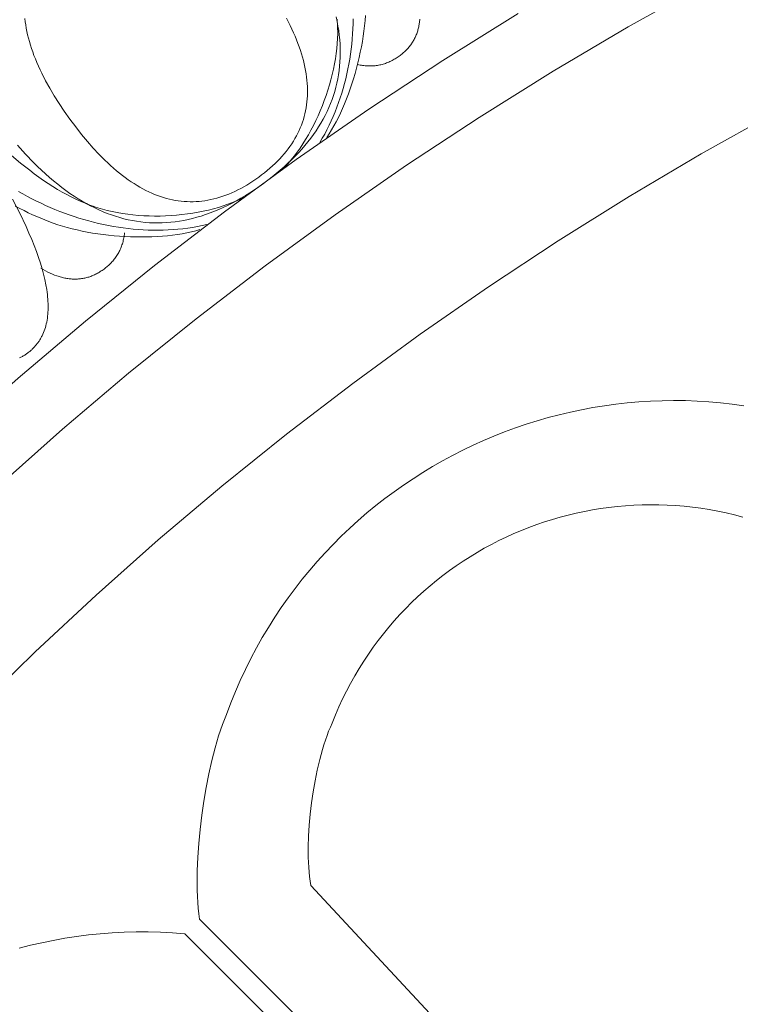
# Model space of a CAD drawing. Units: millimetres. Extents: x 1475 to 3324, y -9589 to -7993.
# Drawn here: x 1960 to 2030, y -8537 to -8441 of the extents above; entities that cross this region are included whole.
import ezdxf

# ---------------------------------------------------------------- set-up
doc = ezdxf.new("R2010")
doc.units = ezdxf.units.MM
doc.header["$MEASUREMENT"] = 0
doc.layers.add('DEFAULT', color=7, linetype='Continuous')

msp = doc.modelspace()

# ---------------------------------------------------------------- linework, layer by layer
at = {"layer": 'DEFAULT', "color": 255, "lineweight": 9}
for points in [[(2026.936, -8437.334), (2019.511, -8441.484), (2012.199, -8445.808), (2005.001, -8450.301), (1997.92, -8454.961), (1990.96, -8459.786), (1984.123, -8464.773), (1977.411, -8469.919), (1970.828, -8475.221), (1964.377, -8480.676), (1958.059, -8486.282), (1951.878, -8492.035), (1945.837, -8497.934), (1939.938, -8503.975), (1934.184, -8510.156), (1928.579, -8516.474), (1923.123, -8522.925), (1917.822, -8529.508), (1912.676, -8536.22), (1907.689, -8543.057)], [(2008.788, -8440.182), (2001.456, -8444.759), (1994.243, -8449.507), (1987.152, -8454.422), (1980.187, -8459.502), (1973.35, -8464.744), (1966.644, -8470.145), (1960.072, -8475.702), (1953.637, -8481.413), (1947.34, -8487.274), (1941.186, -8493.283), (1935.177, -8499.437), (1929.316, -8505.733), (1923.605, -8512.169), (1918.048, -8518.741), (1912.647, -8525.447), (1907.405, -8532.284), (1902.326, -8539.249), (1897.41, -8546.34), (1892.663, -8553.553), (1888.086, -8560.885), (1883.682, -8568.335), (1879.453, -8575.898)], [(1960.005, -8453.009), (1960.782, -8453.877), (1961.563, -8454.693), (1961.955, -8455.081), (1962.347, -8455.456), (1962.741, -8455.817), (1963.135, -8456.166), (1963.53, -8456.501), (1963.926, -8456.823), (1964.323, -8457.131), (1964.721, -8457.427), (1965.12, -8457.709), (1965.519, -8457.978), (1965.92, -8458.234), (1966.321, -8458.477), (1966.723, -8458.707), (1967.126, -8458.923), (1967.53, -8459.126), (1967.935, -8459.316), (1968.341, -8459.493), (1968.747, -8459.656), (1969.155, -8459.807), (1969.563, -8459.944), (1969.972, -8460.068), (1970.382, -8460.178), (1970.793, -8460.276), (1971.205, -8460.36), (1971.617, -8460.431), (1972.031, -8460.489), (1972.445, -8460.534), (1972.86, -8460.565), (1973.276, -8460.583), (1973.693, -8460.588), (1974.111, -8460.58), (1974.53, -8460.559), (1974.95, -8460.524), (1975.37, -8460.477), (1975.791, -8460.416), (1976.214, -8460.342), (1976.637, -8460.254), (1977.061, -8460.154), (1977.485, -8460.04), (1977.911, -8459.913), (1978.338, -8459.773), (1978.765, -8459.619), (1979.193, -8459.453), (1979.622, -8459.273), (1980.053, -8459.08), (1980.483, -8458.874), (1980.915, -8458.654), (1981.348, -8458.422), (1981.781, -8458.176), (1982.216, -8457.917), (1982.651, -8457.645), (1983.087, -8457.359), (1983.524, -8457.061), (1983.962, -8456.749), (1984.394, -8456.429), (1984.813, -8456.105), (1985.219, -8455.779), (1985.613, -8455.449), (1985.993, -8455.116), (1986.361, -8454.779), (1986.716, -8454.44), (1987.058, -8454.097), (1987.387, -8453.751), (1987.704, -8453.401), (1988.008, -8453.049), (1988.298, -8452.693), (1988.576, -8452.334), (1988.842, -8451.971), (1989.094, -8451.606), (1989.333, -8451.237), (1989.56, -8450.865), (1989.774, -8450.489), (1989.975, -8450.111), (1990.163, -8449.729), (1990.339, -8449.344), (1990.501, -8448.955), (1990.651, -8448.564), (1990.788, -8448.169), (1990.912, -8447.771), (1991.023, -8447.369), (1991.121, -8446.965), (1991.207, -8446.557), (1991.28, -8446.146), (1991.34, -8445.731), (1991.387, -8445.314), (1991.421, -8444.893), (1991.442, -8444.469), (1991.451, -8444.041), (1991.447, -8443.61), (1991.43, -8443.177), (1991.4, -8442.739), (1991.357, -8442.299), (1991.302, -8441.855), (1991.233, -8441.408), (1991.152, -8440.958), (1991.058, -8440.505)], [(1960.728, -8440.676), (1960.763, -8440.989), (1960.808, -8441.305), (1960.861, -8441.623), (1960.924, -8441.944), (1960.995, -8442.268), (1961.075, -8442.595), (1961.165, -8442.925), (1961.263, -8443.257), (1961.37, -8443.592), (1961.487, -8443.93), (1961.612, -8444.27), (1961.746, -8444.613), (1961.889, -8444.959), (1962.042, -8445.308), (1962.203, -8445.66), (1962.373, -8446.014), (1962.74, -8446.731), (1963.143, -8447.458), (1963.582, -8448.197), (1964.058, -8448.947), (1964.569, -8449.708), (1965.115, -8450.48), (1965.681, -8451.239), (1966.246, -8451.96), (1966.813, -8452.643), (1967.38, -8453.289), (1967.947, -8453.898), (1968.516, -8454.469), (1968.8, -8454.74), (1969.084, -8455.002), (1969.369, -8455.254), (1969.654, -8455.497), (1969.939, -8455.731), (1970.224, -8455.956), (1970.509, -8456.171), (1970.795, -8456.376), (1971.08, -8456.572), (1971.366, -8456.759), (1971.652, -8456.937), (1971.938, -8457.105), (1972.224, -8457.263), (1972.511, -8457.412), (1972.797, -8457.552), (1973.084, -8457.683), (1973.371, -8457.804), (1973.658, -8457.915), (1973.945, -8458.018), (1974.232, -8458.11), (1974.519, -8458.194), (1974.807, -8458.268), (1975.095, -8458.333), (1975.383, -8458.388), (1975.671, -8458.434), (1975.959, -8458.47), (1976.247, -8458.497), (1976.536, -8458.515), (1976.825, -8458.524), (1977.114, -8458.522), (1977.403, -8458.512), (1977.692, -8458.492), (1977.981, -8458.463), (1978.27, -8458.424), (1978.56, -8458.376), (1978.85, -8458.319), (1979.14, -8458.252), (1979.43, -8458.176), (1979.72, -8458.09), (1980.011, -8457.995), (1980.301, -8457.891), (1980.592, -8457.777), (1980.883, -8457.654), (1981.174, -8457.521), (1981.465, -8457.379), (1981.756, -8457.228), (1982.048, -8457.067), (1982.339, -8456.897), (1982.631, -8456.718), (1982.923, -8456.529), (1983.215, -8456.331), (1983.507, -8456.123)], [(1983.507, -8456.123), (1983.795, -8455.909), (1984.074, -8455.693), (1984.344, -8455.473), (1984.605, -8455.251), (1984.857, -8455.026), (1985.1, -8454.799), (1985.334, -8454.569), (1985.559, -8454.336), (1985.775, -8454.1), (1985.982, -8453.861), (1986.18, -8453.62), (1986.369, -8453.376), (1986.549, -8453.129), (1986.72, -8452.879), (1986.882, -8452.627), (1987.035, -8452.372), (1987.18, -8452.114), (1987.315, -8451.853), (1987.441, -8451.59), (1987.558, -8451.324), (1987.666, -8451.055), (1987.766, -8450.783), (1987.856, -8450.509), (1987.937, -8450.232), (1988.01, -8449.952), (1988.073, -8449.669), (1988.127, -8449.384), (1988.173, -8449.096), (1988.209, -8448.805), (1988.237, -8448.511), (1988.255, -8448.215), (1988.264, -8447.915), (1988.265, -8447.613), (1988.256, -8447.309), (1988.239, -8447.001), (1988.212, -8446.691), (1988.177, -8446.378), (1988.133, -8446.062), (1988.079, -8445.744), (1988.017, -8445.423), (1987.945, -8445.099), (1987.865, -8444.772), (1987.776, -8444.443), (1987.677, -8444.11), (1987.57, -8443.775), (1987.454, -8443.438), (1987.329, -8443.097), (1987.194, -8442.754), (1987.051, -8442.408), (1986.899, -8442.059), (1986.738, -8441.707), (1986.568, -8441.353), (1986.2, -8440.636)], [(1990.137, -8452.262), (1990.375, -8451.907), (1990.609, -8451.534), (1990.836, -8451.143), (1991.058, -8450.737), (1991.274, -8450.316), (1991.483, -8449.881), (1991.686, -8449.433), (1991.882, -8448.973), (1992.071, -8448.503), (1992.252, -8448.023), (1992.426, -8447.534), (1992.592, -8447.038), (1992.75, -8446.536), (1992.9, -8446.028), (1993.041, -8445.515), (1993.173, -8445), (1993.296, -8444.482), (1993.409, -8443.962), (1993.513, -8443.443), (1993.606, -8442.925), (1993.69, -8442.408), (1993.763, -8441.895), (1993.825, -8441.385), (1993.877, -8440.881), (1993.917, -8440.383)], [(1985.708, -8455.481), (1985.869, -8455.324), (1986.029, -8455.162), (1986.187, -8454.995), (1986.344, -8454.824), (1986.498, -8454.648), (1986.652, -8454.468), (1986.953, -8454.095), (1987.247, -8453.707), (1987.534, -8453.304), (1987.812, -8452.886), (1988.082, -8452.456), (1988.344, -8452.013), (1988.597, -8451.56), (1988.84, -8451.096), (1989.073, -8450.624), (1989.296, -8450.143), (1989.509, -8449.655), (1989.711, -8449.161), (1989.902, -8448.662), (1990.081, -8448.158), (1990.249, -8447.651), (1990.404, -8447.142), (1990.546, -8446.631), (1990.676, -8446.12), (1990.792, -8445.61), (1990.894, -8445.101), (1990.983, -8444.595), (1991.057, -8444.092), (1991.116, -8443.594), (1991.161, -8443.101), (1991.189, -8442.615), (1991.202, -8442.136), (1991.202, -8441.9), (1991.199, -8441.665), (1991.191, -8441.433), (1991.179, -8441.204), (1991.163, -8440.977), (1991.142, -8440.753)], [(1989.46, -8452.754), (1989.702, -8452.345), (1989.935, -8451.929), (1990.157, -8451.507), (1990.371, -8451.079), (1990.575, -8450.646), (1990.77, -8450.208), (1990.955, -8449.765), (1991.131, -8449.317), (1991.298, -8448.865), (1991.455, -8448.408), (1991.603, -8447.947), (1991.742, -8447.483), (1991.871, -8447.014), (1991.991, -8446.543), (1992.102, -8446.068), (1992.204, -8445.59), (1992.297, -8445.11), (1992.38, -8444.627), (1992.455, -8444.141), (1992.52, -8443.654), (1992.576, -8443.165), (1992.623, -8442.674), (1992.661, -8442.182), (1992.69, -8441.688), (1992.71, -8441.194), (1992.721, -8440.699)], [(1993.132, -8445.163), (1993.259, -8445.189), (1993.385, -8445.212), (1993.511, -8445.232), (1993.635, -8445.25), (1993.759, -8445.265), (1993.882, -8445.276), (1994.005, -8445.285), (1994.126, -8445.292), (1994.247, -8445.295), (1994.367, -8445.295), (1994.486, -8445.293), (1994.605, -8445.288), (1994.723, -8445.28), (1994.84, -8445.269), (1994.956, -8445.255), (1995.071, -8445.239), (1995.186, -8445.219), (1995.3, -8445.197), (1995.413, -8445.172), (1995.525, -8445.144), (1995.637, -8445.113), (1995.748, -8445.079), (1995.858, -8445.043), (1995.967, -8445.004), (1996.076, -8444.961), (1996.184, -8444.916), (1996.291, -8444.869), (1996.397, -8444.818), (1996.502, -8444.764), (1996.607, -8444.708), (1996.711, -8444.649), (1996.814, -8444.586), (1996.912, -8444.525), (1997.008, -8444.462), (1997.101, -8444.399), (1997.193, -8444.334), (1997.282, -8444.268), (1997.37, -8444.201), (1997.455, -8444.133), (1997.539, -8444.064), (1997.62, -8443.993), (1997.7, -8443.922), (1997.777, -8443.849), (1997.853, -8443.776), (1997.926, -8443.701), (1997.997, -8443.625), (1998.067, -8443.548), (1998.134, -8443.47), (1998.199, -8443.391), (1998.262, -8443.311), (1998.324, -8443.229), (1998.383, -8443.147), (1998.44, -8443.063), (1998.495, -8442.978), (1998.548, -8442.893), (1998.599, -8442.806), (1998.648, -8442.718), (1998.695, -8442.629), (1998.74, -8442.538), (1998.783, -8442.447), (1998.824, -8442.355), (1998.863, -8442.261), (1998.9, -8442.167), (1998.935, -8442.071), (1998.968, -8441.974), (1998.998, -8441.876), (1999.027, -8441.777), (1999.054, -8441.677), (1999.079, -8441.576), (1999.101, -8441.473), (1999.122, -8441.37), (1999.141, -8441.266), (1999.157, -8441.16), (1999.172, -8441.053), (1999.184, -8440.945), (1999.195, -8440.836), (1999.203, -8440.726)], [(2033.741, -8449.887), (2026.617, -8453.869), (2019.601, -8458.017), (2012.695, -8462.328), (2005.902, -8466.799), (1999.224, -8471.429), (1992.664, -8476.213), (1986.225, -8481.15), (1979.909, -8486.237), (1973.719, -8491.47), (1967.658, -8496.849), (1961.728, -8502.369), (1955.932, -8508.029), (1950.272, -8513.825), (1944.752, -8519.755), (1939.373, -8525.816), (1934.139, -8532.006), (1929.053, -8538.322)], [(1959.423, -8454.008), (1960.3, -8454.752), (1961.195, -8455.46), (1961.646, -8455.8), (1962.1, -8456.128), (1962.554, -8456.445), (1963.008, -8456.749), (1963.461, -8457.039), (1963.912, -8457.316), (1964.361, -8457.577), (1964.806, -8457.823), (1965.246, -8458.052), (1965.681, -8458.264), (1966.11, -8458.458), (1966.531, -8458.634)], [(1960.109, -8457.51), (1960.538, -8457.758), (1960.971, -8457.999), (1961.409, -8458.232), (1961.851, -8458.457), (1962.297, -8458.674), (1962.747, -8458.884), (1963.201, -8459.085), (1963.659, -8459.278), (1964.12, -8459.463), (1964.583, -8459.64), (1965.05, -8459.808), (1965.52, -8459.968), (1965.992, -8460.119), (1966.466, -8460.262), (1966.942, -8460.395), (1967.421, -8460.52), (1967.901, -8460.636), (1968.382, -8460.743), (1968.865, -8460.841), (1969.348, -8460.929), (1969.833, -8461.009), (1970.318, -8461.078), (1970.804, -8461.139), (1971.289, -8461.19), (1971.775, -8461.231), (1972.261, -8461.262), (1972.746, -8461.284), (1973.231, -8461.295), (1973.715, -8461.297), (1974.198, -8461.288), (1974.68, -8461.27), (1975.16, -8461.241), (1975.639, -8461.202), (1976.115, -8461.152), (1976.59, -8461.091), (1977.063, -8461.021), (1977.533, -8460.939), (1978, -8460.846), (1978.465, -8460.743)], [(1960.195, -8473.741), (1960.272, -8473.704), (1960.347, -8473.666), (1960.422, -8473.627), (1960.496, -8473.586), (1960.569, -8473.544), (1960.642, -8473.501), (1960.714, -8473.456), (1960.785, -8473.41), (1960.855, -8473.362), (1960.925, -8473.313), (1960.994, -8473.263), (1961.062, -8473.211), (1961.129, -8473.158), (1961.196, -8473.104), (1961.262, -8473.048), (1961.327, -8472.991), (1961.39, -8472.934), (1961.452, -8472.875), (1961.513, -8472.816), (1961.573, -8472.756), (1961.631, -8472.695), (1961.688, -8472.632), (1961.744, -8472.569), (1961.799, -8472.505), (1961.853, -8472.44), (1961.905, -8472.375), (1961.956, -8472.308), (1962.006, -8472.24), (1962.055, -8472.171), (1962.102, -8472.102), (1962.148, -8472.031), (1962.193, -8471.96), (1962.237, -8471.888), (1962.279, -8471.814), (1962.32, -8471.74), (1962.36, -8471.665), (1962.399, -8471.589), (1962.437, -8471.512), (1962.473, -8471.434), (1962.542, -8471.275), (1962.606, -8471.113), (1962.665, -8470.947), (1962.719, -8470.777), (1962.768, -8470.604), (1962.813, -8470.427), (1962.852, -8470.246), (1962.886, -8470.061), (1962.916, -8469.873), (1962.941, -8469.681), (1962.96, -8469.485), (1962.975, -8469.286), (1962.985, -8469.083), (1962.99, -8468.876), (1962.99, -8468.665), (1962.985, -8468.451), (1962.975, -8468.233), (1962.96, -8468.011), (1962.94, -8467.786), (1962.916, -8467.557), (1962.886, -8467.324), (1962.851, -8467.087), (1962.768, -8466.603), (1962.664, -8466.104), (1962.541, -8465.59), (1962.398, -8465.062), (1962.235, -8464.518), (1962.053, -8463.959), (1961.851, -8463.386), (1961.629, -8462.798), (1961.388, -8462.195), (1961.127, -8461.577), (1960.846, -8460.945), (1960.225, -8459.635), (1959.526, -8458.265)], [(1966.531, -8458.634), (1966.738, -8458.722), (1966.949, -8458.808), (1967.163, -8458.89), (1967.381, -8458.969), (1967.603, -8459.045), (1967.828, -8459.118), (1968.287, -8459.254), (1968.759, -8459.377), (1969.241, -8459.487), (1969.733, -8459.585), (1970.234, -8459.67), (1970.743, -8459.742), (1971.259, -8459.802), (1971.78, -8459.849), (1972.306, -8459.884), (1972.836, -8459.906), (1973.368, -8459.916), (1973.901, -8459.913), (1974.436, -8459.898), (1974.97, -8459.871), (1975.502, -8459.832), (1976.032, -8459.78), (1976.558, -8459.716), (1977.08, -8459.64), (1977.596, -8459.552), (1978.105, -8459.452), (1978.606, -8459.34), (1979.099, -8459.216), (1979.582, -8459.08), (1980.054, -8458.933), (1980.515, -8458.773), (1980.962, -8458.601), (1981.181, -8458.511), (1981.396, -8458.418), (1981.607, -8458.322), (1981.814, -8458.223), (1982.018, -8458.122), (1982.217, -8458.017)], [(1959.795, -8458.94), (1960.222, -8459.173), (1960.645, -8459.391), (1961.062, -8459.595), (1961.473, -8459.783), (1961.876, -8459.954), (1962.272, -8460.108)], [(1962.272, -8460.108), (1962.662, -8460.283), (1963.069, -8460.45), (1963.493, -8460.609), (1963.931, -8460.759), (1964.382, -8460.901), (1964.846, -8461.034), (1965.322, -8461.159), (1965.808, -8461.274), (1966.304, -8461.381), (1966.807, -8461.48), (1967.318, -8461.569), (1967.835, -8461.649), (1968.357, -8461.72), (1968.883, -8461.782), (1969.412, -8461.834), (1969.942, -8461.878), (1970.473, -8461.911), (1971.004, -8461.936), (1971.534, -8461.95), (1972.06, -8461.956), (1972.583, -8461.951), (1973.102, -8461.936), (1973.614, -8461.912), (1974.12, -8461.878), (1974.618, -8461.833), (1975.106, -8461.779), (1975.585, -8461.714), (1976.052, -8461.639), (1976.507, -8461.554), (1976.949, -8461.458), (1977.376, -8461.352), (1977.788, -8461.235)], [(1962.265, -8464.998), (1962.496, -8465.132), (1962.725, -8465.257), (1962.953, -8465.373), (1963.179, -8465.48), (1963.403, -8465.578), (1963.625, -8465.667), (1963.846, -8465.747), (1963.956, -8465.783), (1964.065, -8465.817), (1964.174, -8465.849), (1964.282, -8465.879), (1964.39, -8465.906), (1964.497, -8465.931), (1964.604, -8465.954), (1964.711, -8465.975), (1964.817, -8465.993), (1964.923, -8466.009), (1965.028, -8466.023), (1965.133, -8466.035), (1965.237, -8466.044), (1965.341, -8466.051), (1965.445, -8466.056), (1965.548, -8466.058), (1965.651, -8466.059), (1965.753, -8466.057), (1965.854, -8466.052), (1965.956, -8466.046), (1966.057, -8466.037), (1966.157, -8466.026), (1966.257, -8466.012), (1966.357, -8465.997), (1966.456, -8465.979), (1966.555, -8465.959), (1966.653, -8465.936), (1966.751, -8465.912), (1966.848, -8465.885), (1966.945, -8465.855), (1967.041, -8465.824), (1967.137, -8465.79), (1967.233, -8465.754), (1967.328, -8465.716), (1967.423, -8465.675), (1967.517, -8465.632), (1967.611, -8465.587), (1967.705, -8465.54), (1967.798, -8465.49), (1967.89, -8465.438), (1967.982, -8465.384), (1968.074, -8465.328), (1968.165, -8465.269), (1968.256, -8465.208), (1968.346, -8465.145), (1968.436, -8465.08), (1968.526, -8465.012), (1968.615, -8464.942), (1968.703, -8464.87), (1968.791, -8464.795), (1968.88, -8464.718), (1968.965, -8464.638), (1969.049, -8464.558), (1969.13, -8464.476), (1969.209, -8464.392), (1969.285, -8464.307), (1969.359, -8464.22), (1969.431, -8464.132), (1969.5, -8464.042), (1969.567, -8463.95), (1969.632, -8463.857), (1969.694, -8463.763), (1969.754, -8463.667), (1969.811, -8463.569), (1969.866, -8463.47), (1969.919, -8463.37), (1969.97, -8463.268), (1970.018, -8463.164), (1970.064, -8463.059), (1970.107, -8462.952), (1970.148, -8462.844), (1970.187, -8462.734), (1970.223, -8462.623), (1970.257, -8462.51), (1970.289, -8462.395), (1970.318, -8462.279), (1970.345, -8462.162), (1970.37, -8462.043), (1970.392, -8461.922), (1970.412, -8461.8), (1970.429, -8461.676), (1970.445, -8461.551)], [(2030.79, -8478.389), (2029.645, -8478.234), (2028.501, -8478.108), (2027.357, -8478.01), (2026.215, -8477.941), (2025.075, -8477.901), (2023.937, -8477.889), (2022.802, -8477.905), (2021.67, -8477.949), (2020.542, -8478.02), (2019.418, -8478.119), (2018.299, -8478.244), (2017.185, -8478.397), (2016.076, -8478.576), (2014.974, -8478.782), (2013.878, -8479.014), (2012.79, -8479.273), (2011.708, -8479.557), (2010.635, -8479.866), (2009.57, -8480.201), (2008.514, -8480.562), (2007.467, -8480.947), (2006.43, -8481.357), (2005.404, -8481.791), (2004.388, -8482.25), (2003.383, -8482.733), (2002.391, -8483.239), (2001.41, -8483.77), (2000.442, -8484.324), (1999.487, -8484.901), (1998.545, -8485.501), (1997.618, -8486.123), (1996.705, -8486.769), (1995.807, -8487.436), (1994.925, -8488.126), (1994.058, -8488.838), (1993.208, -8489.571), (1992.374, -8490.326), (1991.558, -8491.102), (1990.76, -8491.9), (1989.98, -8492.718), (1989.218, -8493.556), (1988.476, -8494.415), (1987.754, -8495.294), (1987.051, -8496.193), (1986.369, -8497.112), (1985.709, -8498.051), (1985.069, -8499.008), (1984.452, -8499.985), (1983.857, -8500.98), (1983.285, -8501.995), (1982.737, -8503.027), (1982.212, -8504.078), (1981.712, -8505.147), (1981.236, -8506.233), (1980.786, -8507.337), (1980.361, -8508.459), (1980.162, -8508.949), (1979.968, -8509.464), (1979.78, -8510), (1979.598, -8510.556), (1979.422, -8511.132), (1979.253, -8511.725), (1978.934, -8512.958), (1978.643, -8514.244), (1978.382, -8515.569), (1978.151, -8516.923), (1977.953, -8518.294), (1977.79, -8519.669), (1977.662, -8521.036), (1977.571, -8522.385), (1977.52, -8523.701), (1977.509, -8524.975), (1977.519, -8525.592), (1977.539, -8526.194), (1977.571, -8526.778), (1977.614, -8527.345), (1977.668, -8527.892), (1977.734, -8528.417)], [(2030.682, -8489.246), (2029.865, -8489.031), (2029.047, -8488.837), (2028.227, -8488.664), (2027.407, -8488.512), (2026.586, -8488.382), (2025.765, -8488.272), (2024.945, -8488.183), (2024.125, -8488.115), (2023.306, -8488.068), (2022.488, -8488.04), (2021.671, -8488.033), (2020.857, -8488.046), (2020.044, -8488.079), (2019.235, -8488.132), (2018.428, -8488.204), (2017.624, -8488.295), (2016.825, -8488.406), (2016.029, -8488.536), (2015.237, -8488.685), (2014.45, -8488.853), (2013.668, -8489.04), (2012.891, -8489.245), (2012.12, -8489.468), (2011.355, -8489.71), (2010.596, -8489.97), (2009.843, -8490.248), (2009.098, -8490.544), (2008.36, -8490.857), (2007.63, -8491.188), (2006.908, -8491.536), (2006.194, -8491.901), (2005.489, -8492.283), (2004.793, -8492.683), (2004.106, -8493.099), (2003.429, -8493.531), (2002.762, -8493.981), (2002.106, -8494.446), (2001.46, -8494.928), (2000.825, -8495.425), (2000.202, -8495.939), (1999.591, -8496.468), (1998.991, -8497.013), (1998.404, -8497.573), (1997.83, -8498.148), (1997.269, -8498.739), (1996.721, -8499.344), (1996.187, -8499.965), (1995.667, -8500.6), (1995.162, -8501.249), (1994.672, -8501.913), (1994.196, -8502.591), (1993.737, -8503.284), (1993.293, -8503.99), (1992.865, -8504.71), (1992.454, -8505.443), (1992.059, -8506.19), (1991.682, -8506.951), (1991.322, -8507.724), (1990.98, -8508.511), (1990.657, -8509.31), (1990.488, -8509.699), (1990.324, -8510.106), (1990.165, -8510.531), (1990.012, -8510.972), (1989.864, -8511.427), (1989.722, -8511.897), (1989.587, -8512.379), (1989.457, -8512.872), (1989.217, -8513.889), (1989.002, -8514.937), (1988.816, -8516.008), (1988.658, -8517.092), (1988.53, -8518.18), (1988.433, -8519.263), (1988.369, -8520.331), (1988.338, -8521.375), (1988.335, -8521.886), (1988.342, -8522.386), (1988.357, -8522.876), (1988.382, -8523.355), (1988.415, -8523.82), (1988.459, -8524.271), (1988.512, -8524.707), (1988.574, -8525.127)], [(2111.348, -8657.16), (1988.574, -8525.127)], [(2111.632, -8662.315), (1977.734, -8528.417)], [(1976.319, -8529.831), (1975.123, -8529.741), (1973.932, -8529.682), (1972.747, -8529.654), (1971.567, -8529.655), (1970.393, -8529.686), (1969.225, -8529.746), (1968.064, -8529.835), (1966.91, -8529.953), (1965.764, -8530.099), (1964.626, -8530.273), (1963.496, -8530.475), (1962.375, -8530.704), (1961.264, -8530.96), (1960.161, -8531.243)], [(2110.217, -8663.729), (1976.319, -8529.831)]]:
    msp.add_lwpolyline(points, dxfattribs=at)

doc.saveas('drawing.dxf')
